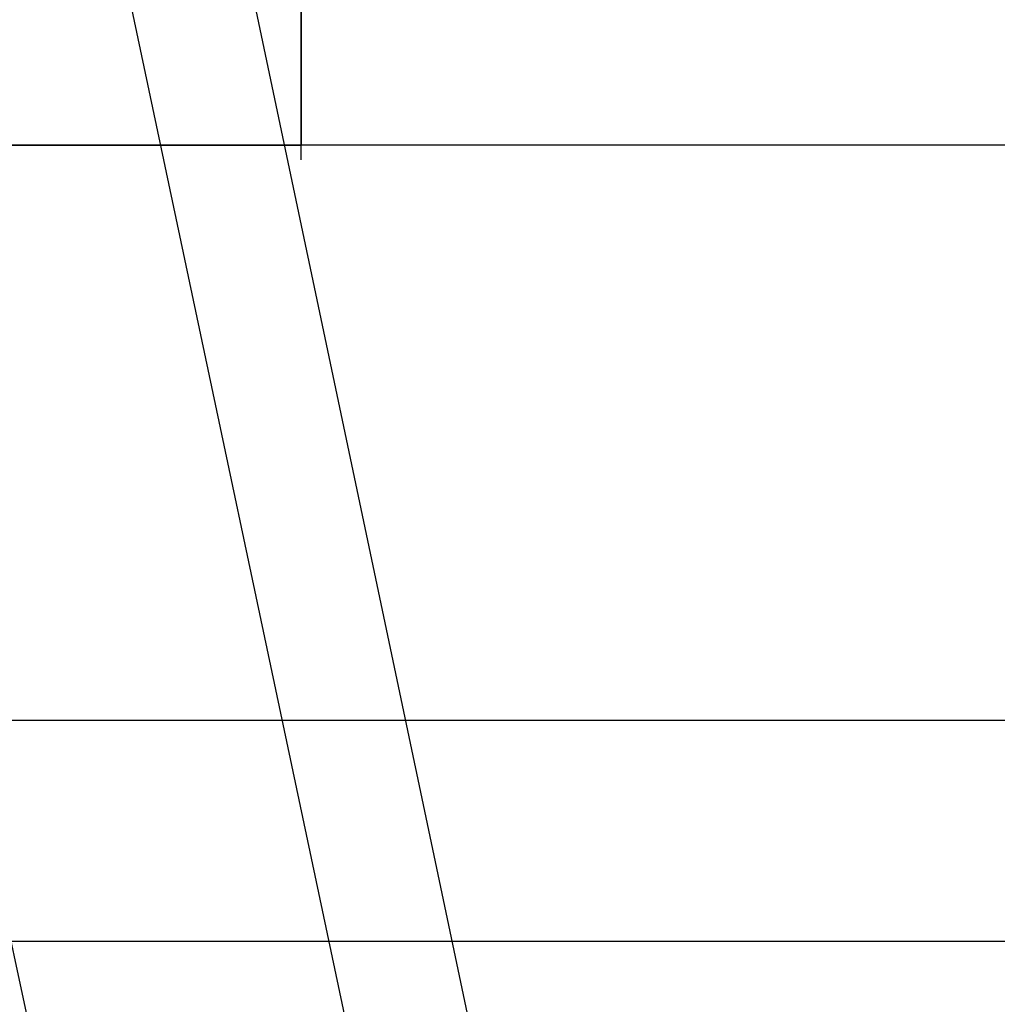
# Model space of a CAD drawing. Units: millimetres. Extents: x -1511 to 13583, y -5610 to 6134.
# Drawn here: x 10364 to 10451, y 870 to 958 of the extents above; entities that cross this region are included whole.
import ezdxf

# ---------------------------------------------------------------- set-up
doc = ezdxf.new("R2010")
doc.units = ezdxf.units.MM
doc.header["$LTSCALE"] = 700
doc.layers.add('HAGS-PLAN', color=2, linetype='Continuous')
doc.styles.add('HAGS-DIM', font='txt.shx', dxfattribs={"height": 200})
doc.dimstyles.new('HAGS-DIM2', dxfattribs={"dimtxt": 200, "dimasz": 250, "dimexe": 200, "dimexo": 500, "dimgap": 50, "dimtad": 0, "dimdec": 1, "dimlfac": 0.001, "dimzin": 0, "dimdsep": 46, "dimtxsty": 'HAGS-DIM', "dimblk1": 'CLOSED', "dimblk2": 'CLOSED', "dimsah": 1, "dimcen": 2.5, "dimse1": 1, "dimse2": 1, "dimclrd": 2, "dimclre": 2, "dimclrt": 7, "dimadec": 0, "dimazin": 0, "dimtfac": 1, "dimtdec": 1, "dimtix": 1, "dimtmove": 0, "dimatfit": 3, "dimldrblk": 'CLOSED', "dimfxl": 1, "dimtolj": 1, "dimtzin": 0, "dimarcsym": 0})

# ---------------------------------------------------------------- blocks, each defined once
blk = doc.blocks.new('_CLOSED')
at = {"color": 0, "linetype": 'ByBlock'}
for p, q in [((-1, 0.16667), (0, 0)), ((-1, 0.16667), (-1, -0.16667)), ((0, 0), (-1, -0.16667)), ((0, 0), (-1, 0))]:
    blk.add_line(p, q, dxfattribs=at)
blk = doc.blocks.new('*D14')
at = {"color": 2, "lineweight": -2, "transparency": 16777216}
for p, q in [((250.247, 6003.184), (6294.78, 6003.184)), ((13333.013, 6003.184), (6928.114, 6003.184))]:
    blk.add_line(p, q, dxfattribs=at)
at = {"layer": 'Defpoints', "color": 0, "transparency": 16777216}
for p in [(13583.013, 6003.184), (0.247, 3000.388, -47.968), (13583.013, -1988.245, 420.658)]:
    blk.add_point(p, dxfattribs=at)
at = {"color": 2, "lineweight": -2, "transparency": 16777216, "xscale": 250, "yscale": 250, "zscale": 250, "rotation": 180}
blk.add_blockref('_CLOSED', (0.247, 6003.184), dxfattribs=at)
at = {"color": 2, "lineweight": -2, "transparency": 16777216, "xscale": 250, "yscale": 250, "zscale": 250}
blk.add_blockref('_CLOSED', (13583.013, 6003.184), dxfattribs=at)
at = {"color": 7, "transparency": 16777216, "insert": (6611.447, 6003.184), "char_height": 200, "attachment_point": 5, "style": 'HAGS-DIM'}
blk.add_mtext('\\A1;13.6', dxfattribs=at)
blk = doc.blocks.new('*D16')
at = {"color": 2, "lineweight": -2, "transparency": 16777216}
for p, q in [((2276.997, 5348.696), (6328.114, 5348.696)), ((11826.771, 5348.696), (6894.78, 5348.696))]:
    blk.add_line(p, q, dxfattribs=at)
at = {"layer": 'Defpoints', "color": 0, "transparency": 16777216}
for p in [(12076.771, 5348.696), (2026.997, 2016.974, -47.968), (12076.771, -2024.195, 420.658)]:
    blk.add_point(p, dxfattribs=at)
at = {"color": 2, "lineweight": -2, "transparency": 16777216, "xscale": 250, "yscale": 250, "zscale": 250, "rotation": 180}
blk.add_blockref('_CLOSED', (2026.997, 5348.696), dxfattribs=at)
at = {"color": 2, "lineweight": -2, "transparency": 16777216, "xscale": 250, "yscale": 250, "zscale": 250}
blk.add_blockref('_CLOSED', (12076.771, 5348.696), dxfattribs=at)
at = {"color": 7, "transparency": 16777216, "insert": (6611.447, 5348.696), "char_height": 200, "attachment_point": 5, "style": 'HAGS-DIM'}
blk.add_mtext('\\A1;10.0', dxfattribs=at)

msp = doc.modelspace()

# ---------------------------------------------------------------- linework, layer by layer
at = {"layer": 'HAGS-PLAN'}
for p, q in [((10375.522, 1002.147), (10448.113, 657.669)), ((10375.522, 1002.147), (10448.113, 657.669)), ((10364.963, 999.508), (10437.554, 656.349)), ((10364.963, 999.508), (10437.554, 656.349)), ((10364.963, 999.508), (10437.554, 656.349)), ((10364.963, 999.508), (10437.554, 656.349)), ((10337.246, 994.228), (10411.157, 649.75)), ((10337.246, 994.228), (10411.157, 649.75)), ((10337.246, 994.228), (10411.157, 649.75)), ((10337.246, 994.228), (10411.157, 649.75)), ((10388.72, 965.192), (10388.72, 946.714)), ((10388.72, 946.714), (10388.72, 961.232)), ((10388.72, 945.394), (10388.72, 949.354)), ((10533.903, 946.714), (8991.008, 946.714)), ((10151.148, 946.714), (10388.72, 946.714)), ((8991.008, 895.24), (10533.903, 895.24)), ((10533.903, 875.442), (8991.008, 875.442))]:
    msp.add_line(p, q, dxfattribs=at)

# ---------------------------------------------------------------- dimensions: what is measured, and where the dimension line sits
for base, p1, p2, picture, middle in [((13583.013, 6003.184, 47.968), (0.247, 3000.388), (13583.013, -1988.245, 468.626), '*D14', (6611.447, 6003.184, 47.968)), ((12076.771, 5348.696, 47.968), (2026.997, 2016.974), (12076.771, -2024.195, 468.626), '*D16', (6611.447, 5348.696, 47.968))]:
    dim = msp.add_linear_dim(base=base, p1=p1, p2=p2, dimstyle='HAGS-DIM2')
    dim.commit()
    dim.dimension.update_dxf_attribs({"geometry": picture, "text_midpoint": middle, "dimtype": 160})

doc.saveas('drawing.dxf')
